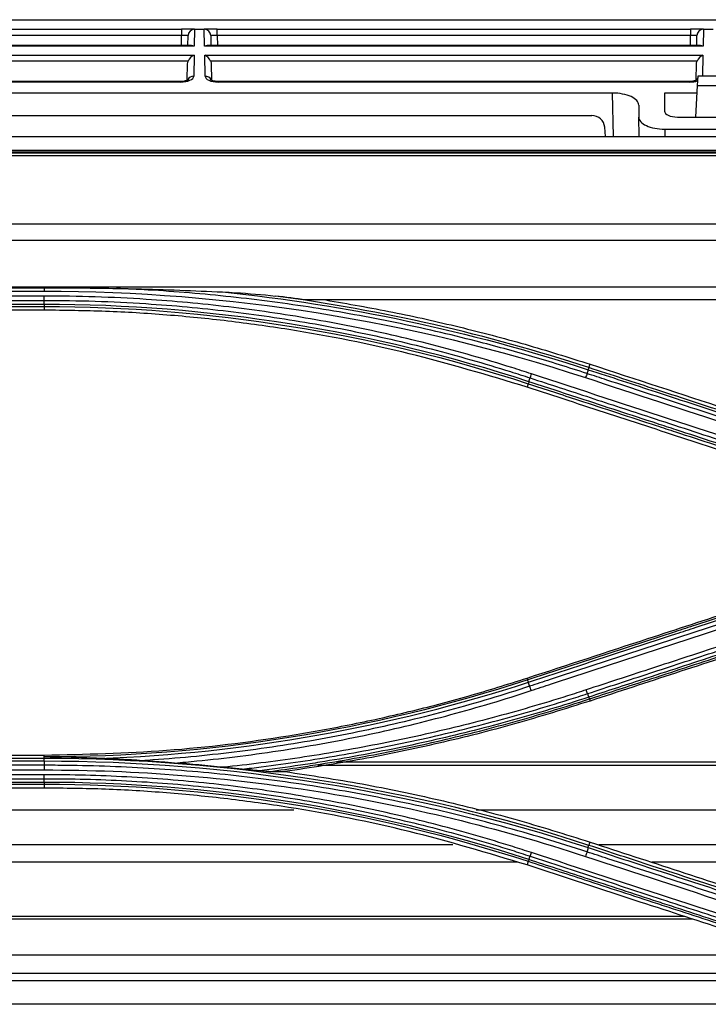
# Model space of a CAD drawing. Units: millimetres. Extents: x 0 to 8990, y -21 to 3467.
# Drawn here: x 826 to 880, y 1918 to 1994 of the extents above; entities that cross this region are included whole.
import ezdxf

# ---------------------------------------------------------------- set-up
doc = ezdxf.new("R2010")
doc.units = ezdxf.units.MM
doc.layers.add('LG-Product', color=3, linetype='Continuous')

msp = doc.modelspace()

# ---------------------------------------------------------------- linework, layer by layer
at = {"layer": 'LG-Product', "color": 3, "linetype": 'Continuous'}
for p, q in [((717.566, 1993.794), (1038.35, 1993.794)), ((802.304, 1993.06), (838.924, 1993.06)), ((838.924, 1993.06), (838.924, 1992.568)), ((839.923, 1993.06), (838.924, 1993.06)), ((839.924, 1993.06), (839.901, 1991.742)), ((839.923, 1993.06), (839.924, 1993.06)), ((839.924, 1993.06), (840.673, 1993.06)), ((840.673, 1993.06), (840.674, 1993.06)), ((840.696, 1991.742), (840.673, 1993.06)), ((841.674, 1993.06), (840.674, 1993.06)), ((841.674, 1993.06), (878.294, 1993.06)), ((841.674, 1992.568), (841.674, 1993.06)), ((878.294, 1993.06), (878.294, 1992.568)), ((879.293, 1993.06), (878.294, 1993.06)), ((879.294, 1993.06), (879.271, 1991.742)), ((879.293, 1993.06), (879.294, 1993.06)), ((879.294, 1993.06), (880.043, 1993.06)), ((838.924, 1992.568), (802.304, 1992.568)), ((838.91, 1991.788), (838.924, 1992.568)), ((839.41, 1991.788), (839.424, 1992.568)), ((841.174, 1992.568), (841.187, 1991.788)), ((878.294, 1992.568), (841.674, 1992.568)), ((841.674, 1992.568), (841.687, 1991.788)), ((878.28, 1991.788), (878.294, 1992.568)), ((878.78, 1991.788), (878.794, 1992.568)), ((839.901, 1991.742), (801.326, 1991.742)), ((839.692, 1991.788), (801.536, 1991.788)), ((879.271, 1991.742), (840.696, 1991.742)), ((879.062, 1991.788), (840.906, 1991.788)), ((801.338, 1991.042), (839.889, 1991.042)), ((839.433, 1990.589), (801.795, 1990.589)), ((839.889, 1991.042), (839.861, 1989.427)), ((840.708, 1991.042), (879.259, 1991.042)), ((840.736, 1989.427), (840.708, 1991.042)), ((878.803, 1990.589), (841.165, 1990.589)), ((879.259, 1991.042), (879.231, 1989.427)), ((839.364, 1989.132), (839.385, 1990.365)), ((841.212, 1990.365), (841.234, 1989.106)), ((878.734, 1989.132), (878.755, 1990.365)), ((838.853, 1989.012), (802.374, 1989.012)), ((838.853, 1988.965), (802.374, 1988.965)), ((838.853, 1988.965), (838.853, 1989.012)), ((878.223, 1989.012), (841.744, 1989.012)), ((841.744, 1988.965), (841.744, 1989.012)), ((878.223, 1988.965), (841.744, 1988.965)), ((878.223, 1989.012), (878.223, 1988.965)), ((878.851, 1989.41), (878.814, 1988.697)), ((889.716, 1989.41), (878.851, 1989.41)), ((878.814, 1988.697), (878.686, 1986.254)), ((878.814, 1988.697), (889.753, 1988.697)), ((872.268, 1988.112), (809.151, 1988.112)), ((872.327, 1984.755), (872.268, 1988.112)), ((876.284, 1988.112), (876.284, 1986.721)), ((878.783, 1988.112), (876.284, 1988.112)), ((874.284, 1987.179), (874.284, 1986.254)), ((805.904, 1986.38), (870.663, 1986.38)), ((874.31, 1984.755), (874.284, 1986.254)), ((877.275, 1986.254), (891.292, 1986.254)), ((871.721, 1984.755), (871.659, 1985.467)), ((876.3, 1985.322), (876.31, 1984.755)), ((876.3, 1985.322), (883.33, 1985.322)), ((685.034, 1984.755), (1078.284, 1984.755)), ((685.034, 1983.682), (1078.284, 1983.682)), ((1456.484, 1983.541), (700.084, 1983.541)), ((1456.484, 1983.539), (700.084, 1983.539)), ((704.784, 1983.474), (1451.784, 1983.474)), ((1078.284, 1983.262), (704.784, 1983.262)), ((704.784, 1977.988), (1078.284, 1977.988)), ((1451.792, 1976.711), (704.784, 1976.711)), ((704.775, 1973.113), (1451.792, 1973.113)), ((784.284, 1973.036), (828.284, 1973.036)), ((784.284, 1972.77), (828.284, 1972.77)), ((828.284, 1972.393), (784.284, 1972.393)), ((784.284, 1972.061), (828.284, 1972.061)), ((828.284, 1971.749), (784.284, 1971.749)), ((784.284, 1971.583), (828.284, 1971.583)), ((828.284, 1971.583), (828.284, 1971.303)), ((940.913, 1972.1), (848.529, 1972.1)), ((828.284, 1971.303), (784.284, 1971.303)), ((870.432, 1966.856), (870.519, 1967.122)), ((865.736, 1965.612), (865.648, 1965.344)), ((865.695, 1942.675), (865.648, 1942.817)), ((870.467, 1941.2), (870.518, 1941.04)), ((784.284, 1936.858), (828.284, 1936.858)), ((828.284, 1936.589), (784.284, 1936.589)), ((784.284, 1936.404), (828.284, 1936.404)), ((828.284, 1936.711), (828.284, 1936.858)), ((828.284, 1936.589), (828.284, 1936.711)), ((828.284, 1936.067), (784.284, 1936.067)), ((784.284, 1935.704), (828.284, 1935.704)), ((937.697, 1936.051), (849.472, 1936.051)), ((937.687, 1936.313), (850.896, 1936.313)), ((828.284, 1935.329), (784.284, 1935.329)), ((784.284, 1935.031), (828.284, 1935.031)), ((828.284, 1934.747), (784.284, 1934.747)), ((784.284, 1934.601), (828.284, 1934.601)), ((828.284, 1934.305), (784.284, 1934.305)), ((828.284, 1934.601), (828.284, 1934.305)), ((847.605, 1932.582), (764.981, 1932.582)), ((937.716, 1932.582), (861.704, 1932.582)), ((859.904, 1929.9), (752.671, 1929.9)), ((870.434, 1929.868), (870.518, 1930.123)), ((937.745, 1929.9), (871.203, 1929.9)), ((864.88, 1928.555), (747.696, 1928.555)), ((865.74, 1928.631), (865.649, 1928.347)), ((937.755, 1928.555), (875.313, 1928.555)), ((878.479, 1924.147), (734.097, 1924.147)), ((877.844, 1924.357), (734.732, 1924.357)), ((887.026, 1921.353), (725.55, 1921.353)), ((891.713, 1919.959), (723.914, 1919.959)), ((893.763, 1919.374), (724.145, 1919.374)), ((901.751, 1917.561), (724.29, 1917.561))]:
    msp.add_line(p, q, dxfattribs=at)
for centre, start, end in [((839.923, 1992.56), 90, 179), ((840.674, 1992.56), 1, 90), ((879.293, 1992.56), 90, 179)]:
    msp.add_arc(centre, 0.5, start, end, dxfattribs=at)
for centre, major_axis, ratio, start_param, end_param in [((838.923, 1992.56), (0.5, 0.009), 0.017429, 6.282577, 7.853068), ((841.674, 1992.56), (-0.5, 0.009), 0.017429, 4.713302, 6.283794), ((878.293, 1992.56), (0.5, 0.009), 0.017429, 6.282577, 7.853068), ((839.901, 1991.288), (-0.416, 0.424), 0.637029, 5.28753, 5.723871), ((840.696, 1991.288), (0.416, 0.424), 0.637029, 0.559314, 0.995655), ((879.271, 1991.288), (-0.416, 0.424), 0.637029, 5.28753, 5.723871), ((839.889, 1990.589), (0.427, 0.42), 0.637029, 1.011473, 2.145937), ((840.708, 1990.589), (-0.427, 0.42), 0.637029, 4.137248, 5.271712), ((879.259, 1990.589), (0.427, 0.42), 0.637029, 1.011473, 2.145937), ((838.861, 1989.427), (1, 0.005), 0.462507, 4.702506, 6.272998), ((839.861, 1988.974), (-0.5, 0.009), 0.906283, 4.728207, 5.926294), ((840.736, 1988.974), (0.5, 0.009), 0.906283, 0.351377, 1.554978), ((841.737, 1989.427), (-1, 0.005), 0.462507, 0.010188, 1.58068), ((878.231, 1989.427), (1, 0.005), 0.462507, 4.702506, 5.356419), ((879.231, 1988.974), (0.5, -0.009), 0.906283, 2.472928, 2.775929), ((879.231, 1988.974), (0.5, -0.009), 0.906283, 1.586614, 1.86979), ((872.283, 1987.186), (-2, 0.009), 0.462506, 3.143724, 4.722353), ((877.284, 1986.725), (1, 0.005), 0.470092, 3.139198, 4.701553), ((870.663, 1985.38), (-0.752, 0.659), 0.999919, 3.948981, 5.432511), ((876.284, 1986.247), (-2, 0.009), 0.462506, 0.002131, 1.58076)]:
    msp.add_ellipse(centre, major_axis=major_axis, ratio=ratio, start_param=start_param, end_param=end_param, dxfattribs=at)
at = {"layer": 'LG-Product', "color": 3, "linetype": 'Continuous', "extrusion": (-2.89931e-15, 8.62817e-32, -1)}
for centre in [(839.885, 1990.356), (879.255, 1990.356)]:
    msp.add_ellipse(centre, major_axis=(0.01, 0.552), ratio=0.906283, start_param=4.712389, end_param=5.132903, dxfattribs=at)
at = {"layer": 'LG-Product', "color": 3, "linetype": 'Continuous', "extrusion": (-2.89931e-15, 0, -1)}
msp.add_ellipse((840.712, 1990.356), major_axis=(-0.01, 0.552), ratio=0.906283, start_param=1.150282, end_param=1.570796, dxfattribs=at)
at = {"layer": 'LG-Product', "color": 3, "linetype": 'Continuous'}
for points, knots in [([(839.414, 1989.137), (839.415, 1989.137), (839.413, 1989.135), (839.379, 1989.111), (839.274, 1989.067), (839.114, 1989.029), (838.961, 1989.013), (838.872, 1989.012), (838.853, 1989.012)], [0, 0, 0, 0, 0.058974, 0.266755, 0.474788, 0.699325, 0.934818, 1, 1, 1, 1]), ([(841.744, 1989.012), (841.667, 1989.012), (841.526, 1989.021), (841.345, 1989.06), (841.228, 1989.106), (841.186, 1989.133), (841.182, 1989.137), (841.183, 1989.137)], [0, 0, 0, 0, 0.247615, 0.491802, 0.711426, 0.917505, 1, 1, 1, 1]), ([(878.784, 1989.137), (878.785, 1989.137), (878.783, 1989.135), (878.749, 1989.111), (878.644, 1989.067), (878.484, 1989.029), (878.331, 1989.013), (878.242, 1989.012), (878.223, 1989.012)], [0, 0, 0, 0, 0.058974, 0.266755, 0.474788, 0.699325, 0.934818, 1, 1, 1, 1]), ([(828.284, 1973.036), (828.434, 1973.036), (828.585, 1973.036), (829.679, 1973.035), (830.622, 1973.03), (832.338, 1973.013), (833.11, 1973.003), (833.883, 1972.988)], [0, 0, 0, 0, 0.080671, 0.080671, 0.586074, 0.586074, 1, 1, 1, 1]), ([(870.283, 1966.398), (868.869, 1966.862), (867.447, 1967.303), (864.591, 1968.136), (863.156, 1968.529), (860.677, 1969.164), (859.635, 1969.418), (856.5, 1970.141), (854.398, 1970.574), (851.232, 1971.146), (850.175, 1971.325), (846.996, 1971.821), (844.868, 1972.102), (840.603, 1972.56), (838.464, 1972.738), (835.51, 1972.914), (834.696, 1972.954), (833.883, 1972.988)], [0, 0, 0, 0, 0.120326, 0.120326, 0.240518, 0.240518, 0.327199, 0.327199, 0.500631, 0.500631, 0.587309, 0.587309, 0.760737, 0.760737, 0.934164, 0.934164, 1, 1, 1, 1]), ([(833.883, 1972.988), (834.385, 1972.978), (834.888, 1972.967), (836.519, 1972.927), (837.648, 1972.893), (839.882, 1972.811), (840.987, 1972.764), (842.092, 1972.711)], [0, 0, 0, 0, 0.183539, 0.183539, 0.595734, 0.595734, 1, 1, 1, 1]), ([(865.987, 1966.372), (865.48, 1966.538), (864.972, 1966.702), (862.425, 1967.502), (860.37, 1968.088), (856.232, 1969.148), (854.148, 1969.623), (851.008, 1970.252), (849.958, 1970.447), (847.854, 1970.811), (846.8, 1970.979), (843.63, 1971.441), (841.508, 1971.693), (838.319, 1971.987), (837.254, 1972.07), (834.874, 1972.225), (833.558, 1972.289), (830.922, 1972.374), (829.603, 1972.394), (828.284, 1972.393)], [0, 0, 0, 0, 0.041757, 0.041757, 0.208892, 0.208892, 0.37602, 0.37602, 0.459538, 0.459538, 0.543056, 0.543056, 0.710176, 0.710176, 0.793692, 0.793692, 0.896795, 0.896795, 1, 1, 1, 1]), ([(842.092, 1972.711), (842.425, 1972.695), (842.757, 1972.678), (844.126, 1972.596), (845.163, 1972.517), (846.189, 1972.396)], [0, 0, 0, 0, 0.242527, 0.242527, 1, 1, 1, 1]), ([(828.284, 1972.061), (828.284, 1972.061), (828.284, 1972.061), (829.599, 1972.062), (830.915, 1972.042), (833.543, 1971.958), (834.856, 1971.894), (837.23, 1971.739), (838.291, 1971.656), (841.472, 1971.364), (843.588, 1971.112), (846.749, 1970.652), (847.801, 1970.484), (849.899, 1970.122), (850.945, 1969.927), (854.078, 1969.3), (856.156, 1968.827), (860.282, 1967.77), (862.332, 1967.187), (864.872, 1966.389), (865.378, 1966.226), (865.884, 1966.06), (865.884, 1966.06), (865.884, 1966.06)], [0, 0, 0, 0, 0.000002, 0.000002, 0.103212, 0.103212, 0.206313, 0.206313, 0.289829, 0.289829, 0.456951, 0.456951, 0.540469, 0.540469, 0.623988, 0.623988, 0.791116, 0.791116, 0.958246, 0.958246, 0.999998, 0.999998, 1, 1, 1, 1]), ([(850.073, 1972.095), (851.807, 1971.793), (855.27, 1971.191), (860.41, 1970.031), (865.502, 1968.702), (868.846, 1967.649), (870.519, 1967.122)], [0, 0, 0, 0, 0.250666, 0.500639, 0.750293, 1, 1, 1, 1]), ([(865.648, 1965.344), (862.622, 1966.259), (856.563, 1968.091), (848.783, 1969.608), (842.508, 1970.49), (837.778, 1970.956), (833.035, 1971.249), (829.868, 1971.285), (828.284, 1971.303)], [0, 0, 0, 0, 0.249546, 0.499611, 0.624882, 0.749907, 0.874881, 1, 1, 1, 1]), ([(893.242, 1959.394), (892.002, 1959.799), (890.763, 1960.204), (887.474, 1961.281), (885.424, 1961.951), (882.861, 1962.79), (882.348, 1962.958), (879.785, 1963.796), (877.735, 1964.467), (873.933, 1965.711), (872.183, 1966.283), (870.432, 1966.856)], [0, 0, 0, 0, 0.162976, 0.162976, 0.432639, 0.432639, 0.500054, 0.500054, 0.769717, 0.769717, 1, 1, 1, 1]), ([(870.519, 1967.122), (874.039, 1965.97), (877.559, 1964.817), (883.121, 1962.997), (885.162, 1962.329), (889.245, 1960.993), (891.287, 1960.325), (893.328, 1959.657)], [0, 0, 0, 0, 0.463001, 0.463001, 0.7315, 0.7315, 1, 1, 1, 1]), ([(865.884, 1966.06), (867.432, 1965.553), (868.981, 1965.046), (872.077, 1964.032), (873.626, 1963.524), (877.177, 1962.361), (879.18, 1961.705), (883.186, 1960.393), (885.189, 1959.737), (887.692, 1958.917), (888.193, 1958.753), (888.694, 1958.589)], [0, 0, 0, 0, 0.203642, 0.203642, 0.407284, 0.407284, 0.670712, 0.670712, 0.934142, 0.934142, 1, 1, 1, 1]), ([(893.093, 1958.926), (891.598, 1959.416), (890.103, 1959.906), (887.113, 1960.885), (885.618, 1961.375), (882.072, 1962.537), (880.022, 1963.208), (875.922, 1964.551), (873.871, 1965.223), (871.308, 1966.062), (870.796, 1966.23), (870.283, 1966.398)], [0, 0, 0, 0, 0.196637, 0.196637, 0.393273, 0.393273, 0.662931, 0.662931, 0.932586, 0.932586, 1, 1, 1, 1]), ([(870.38, 1966.697), (872.131, 1966.124), (873.883, 1965.551), (877.684, 1964.307), (879.735, 1963.635), (882.298, 1962.796), (882.81, 1962.629), (885.373, 1961.79), (887.424, 1961.118), (890.713, 1960.042), (891.951, 1959.636), (893.19, 1959.231)], [0, 0, 0, 0, 0.230324, 0.230324, 0.5, 0.5, 0.567419, 0.567419, 0.837097, 0.837097, 1, 1, 1, 1]), ([(888.458, 1957.879), (885.111, 1958.974), (881.765, 1960.07), (876.29, 1961.861), (874.162, 1962.558), (869.905, 1963.951), (867.777, 1964.648), (865.648, 1965.344)], [0, 0, 0, 0, 0.440155, 0.440155, 0.720077, 0.720077, 1, 1, 1, 1]), ([(865.736, 1965.612), (867.034, 1965.188), (868.331, 1964.763), (871.632, 1963.683), (873.635, 1963.028), (876.138, 1962.209), (876.639, 1962.045), (879.143, 1961.226), (881.146, 1960.571), (884.948, 1959.327), (886.747, 1958.739), (888.546, 1958.15)], [0, 0, 0, 0, 0.170656, 0.170656, 0.43409, 0.43409, 0.499949, 0.499949, 0.763384, 0.763384, 1, 1, 1, 1]), ([(888.597, 1958.301), (886.798, 1958.89), (885, 1959.478), (881.198, 1960.723), (879.195, 1961.378), (876.691, 1962.198), (876.19, 1962.362), (873.687, 1963.181), (871.684, 1963.837), (868.383, 1964.917), (867.085, 1965.342), (865.787, 1965.767)], [0, 0, 0, 0, 0.236552, 0.236552, 0.500001, 0.500001, 0.565863, 0.565863, 0.829309, 0.829309, 1, 1, 1, 1]), ([(865.648, 1942.817), (868.764, 1943.837), (871.88, 1944.857), (877.24, 1946.611), (879.483, 1947.345), (883.97, 1948.814), (886.214, 1949.548), (888.458, 1950.282)], [0, 0, 0, 0, 0.409838, 0.409838, 0.704918, 0.704918, 1, 1, 1, 1]), ([(888.505, 1950.138), (887.337, 1949.756), (886.168, 1949.374), (882.894, 1948.302), (880.788, 1947.614), (878.157, 1946.753), (877.631, 1946.58), (874.999, 1945.719), (872.894, 1945.031), (869.091, 1943.786), (867.393, 1943.231), (865.695, 1942.675)], [0, 0, 0, 0, 0.153703, 0.153703, 0.430587, 0.430587, 0.499808, 0.499808, 0.776691, 0.776691, 1, 1, 1, 1]), ([(865.748, 1942.503), (867.444, 1943.058), (869.141, 1943.613), (872.942, 1944.858), (875.047, 1945.547), (877.679, 1946.409), (878.205, 1946.581), (880.837, 1947.443), (882.942, 1948.132), (886.218, 1949.204), (887.388, 1949.587), (888.558, 1949.97)], [0, 0, 0, 0, 0.223098, 0.223098, 0.499999, 0.499999, 0.569224, 0.569224, 0.846125, 0.846125, 1, 1, 1, 1]), ([(888.654, 1949.658), (887.221, 1949.188), (885.788, 1948.719), (882.921, 1947.78), (881.488, 1947.31), (877.949, 1946.151), (875.844, 1945.461), (871.634, 1944.082), (869.529, 1943.392), (866.897, 1942.53), (866.371, 1942.357), (865.845, 1942.185)], [0, 0, 0, 0, 0.188512, 0.188512, 0.377024, 0.377024, 0.653902, 0.653902, 0.930781, 0.930781, 1, 1, 1, 1]), ([(865.953, 1941.846), (866.479, 1942.018), (867.006, 1942.191), (869.636, 1943.053), (871.741, 1943.744), (875.951, 1945.124), (878.056, 1945.815), (881.595, 1946.975), (883.028, 1947.445), (885.895, 1948.385), (887.328, 1948.855), (888.761, 1949.325)], [0, 0, 0, 0, 0.0692, 0.0692, 0.346084, 0.346084, 0.622968, 0.622968, 0.811484, 0.811484, 1, 1, 1, 1]), ([(893.03, 1949.384), (892.543, 1949.224), (892.057, 1949.065), (889.623, 1948.267), (887.677, 1947.628), (883.783, 1946.352), (881.837, 1945.713), (878.279, 1944.547), (876.667, 1944.018), (873.444, 1942.961), (871.832, 1942.433), (870.221, 1941.905)], [0, 0, 0, 0, 0.064006, 0.064006, 0.320032, 0.320032, 0.576056, 0.576056, 0.788023, 0.788023, 1, 1, 1, 1]), ([(870.32, 1941.615), (871.931, 1942.143), (873.543, 1942.671), (876.766, 1943.727), (878.378, 1944.255), (881.936, 1945.42), (883.883, 1946.058), (887.776, 1947.334), (889.723, 1947.971), (892.156, 1948.768), (892.643, 1948.928), (893.13, 1949.087)], [0, 0, 0, 0, 0.211969, 0.211969, 0.423938, 0.423938, 0.679965, 0.679965, 0.935993, 0.935993, 1, 1, 1, 1]), ([(893.227, 1948.808), (891.372, 1948.201), (889.517, 1947.593), (885.715, 1946.349), (883.768, 1945.712), (881.335, 1944.915), (880.848, 1944.756), (878.415, 1943.959), (876.468, 1943.322), (873.153, 1942.237), (871.785, 1941.789), (870.417, 1941.342)], [0, 0, 0, 0, 0.243951, 0.243951, 0.5, 0.5, 0.564012, 0.564012, 0.82006, 0.82006, 1, 1, 1, 1]), ([(870.467, 1941.2), (871.836, 1941.648), (873.206, 1942.096), (876.522, 1943.181), (878.469, 1943.818), (880.902, 1944.614), (881.389, 1944.773), (883.822, 1945.569), (885.769, 1946.206), (889.569, 1947.449), (891.423, 1948.056), (893.277, 1948.662)], [0, 0, 0, 0, 0.180128, 0.180128, 0.436164, 0.436164, 0.500173, 0.500173, 0.756208, 0.756208, 1, 1, 1, 1]), ([(893.328, 1948.505), (890.139, 1947.462), (886.951, 1946.418), (881.555, 1944.652), (879.347, 1943.93), (874.933, 1942.485), (872.726, 1941.763), (870.518, 1941.04)], [0, 0, 0, 0, 0.419351, 0.419351, 0.709675, 0.709675, 1, 1, 1, 1]), ([(828.284, 1936.858), (831.446, 1936.93), (837.775, 1937.074), (845.641, 1938.052), (851.878, 1939.166), (856.519, 1940.194), (861.117, 1941.391), (864.137, 1942.342), (865.648, 1942.817)], [0, 0, 0, 0, 0.249654, 0.499579, 0.624884, 0.749926, 0.874899, 1, 1, 1, 1]), ([(865.845, 1942.185), (865.845, 1942.185), (865.845, 1942.185), (864.821, 1941.848), (863.792, 1941.525), (861.728, 1940.908), (860.691, 1940.613), (857.577, 1939.774), (855.487, 1939.27), (852.286, 1938.589), (851.184, 1938.371), (848.974, 1937.965), (847.866, 1937.778), (844.534, 1937.262), (842.302, 1936.979), (838.947, 1936.65), (837.827, 1936.556), (836.428, 1936.459), (836.149, 1936.44), (835.87, 1936.423)], [0, 0, 0, 0, 0.000002, 0.000002, 0.105665, 0.105665, 0.211251, 0.211251, 0.421919, 0.421919, 0.532036, 0.532036, 0.642152, 0.642152, 0.862508, 0.862508, 0.972619, 0.972619, 1, 1, 1, 1]), ([(838.381, 1936.243), (838.954, 1936.291), (839.527, 1936.343), (842.343, 1936.619), (844.581, 1936.903), (847.923, 1937.421), (849.034, 1937.609), (851.25, 1938.016), (852.356, 1938.236), (855.565, 1938.919), (857.662, 1939.425), (860.785, 1940.268), (861.824, 1940.563), (863.895, 1941.183), (864.927, 1941.507), (865.953, 1941.846)], [0, 0, 0, 0, 0.061189, 0.061189, 0.301036, 0.301036, 0.420891, 0.420891, 0.540748, 0.540748, 0.770053, 0.770053, 0.884982, 0.884982, 1, 1, 1, 1]), ([(870.221, 1941.905), (869.74, 1941.746), (869.258, 1941.591), (866.843, 1940.827), (864.896, 1940.26), (860.981, 1939.214), (859.011, 1938.736), (855.052, 1937.869), (853.062, 1937.48), (849.067, 1936.794), (847.061, 1936.496), (844.082, 1936.123), (843.112, 1936.012), (842.142, 1935.912)], [0, 0, 0, 0, 0.052818, 0.052818, 0.264185, 0.264185, 0.475545, 0.475545, 0.6869, 0.6869, 0.89825, 0.89825, 1, 1, 1, 1]), ([(843.595, 1935.768), (844.094, 1935.825), (844.592, 1935.885), (847.105, 1936.2), (849.115, 1936.498), (853.119, 1937.185), (855.114, 1937.574), (859.083, 1938.442), (861.058, 1938.921), (864.983, 1939.968), (866.934, 1940.536), (869.354, 1941.301), (869.838, 1941.457), (870.32, 1941.615)], [0, 0, 0, 0, 0.054905, 0.054905, 0.277279, 0.277279, 0.499657, 0.499657, 0.72204, 0.72204, 0.944428, 0.944428, 1, 1, 1, 1]), ([(870.417, 1941.342), (870.417, 1941.342), (870.417, 1941.342), (869.425, 1941.017), (868.43, 1940.704), (865.487, 1939.814), (863.53, 1939.269), (859.593, 1938.269), (857.614, 1937.812), (853.632, 1936.99), (851.63, 1936.623), (849.119, 1936.223), (848.617, 1936.146), (847.057, 1935.915), (845.997, 1935.771), (844.936, 1935.64)], [0, 0, 0, 0, 0.000002, 0.000002, 0.119692, 0.119692, 0.352724, 0.352724, 0.585681, 0.585681, 0.819117, 0.819117, 0.877344, 0.877344, 1, 1, 1, 1]), ([(845.658, 1935.584), (846.486, 1935.69), (847.314, 1935.805), (848.644, 1936.001), (849.146, 1936.079), (851.66, 1936.479), (853.665, 1936.846), (857.652, 1937.669), (859.634, 1938.126), (863.575, 1939.128), (865.535, 1939.673), (868.48, 1940.563), (869.475, 1940.876), (870.467, 1941.2), (870.467, 1941.2), (870.467, 1941.2)], [0, 0, 0, 0, 0.098388, 0.098388, 0.158242, 0.158242, 0.398195, 0.398195, 0.637648, 0.637648, 0.877163, 0.877163, 0.999998, 0.999998, 1, 1, 1, 1]), ([(870.518, 1941.04), (868.581, 1940.433), (864.714, 1939.221), (858.828, 1937.738), (852.905, 1936.487), (848.92, 1935.883), (846.928, 1935.582)], [0, 0, 0, 0, 0.251284, 0.501381, 0.750785, 1, 1, 1, 1]), ([(832.58, 1936.602), (832.248, 1936.615), (831.915, 1936.627), (830.508, 1936.674), (829.433, 1936.698), (828.333, 1936.71), (828.308, 1936.711), (828.284, 1936.711)], [0, 0, 0, 0, 0.231944, 0.231944, 0.982755, 0.982755, 1, 1, 1, 1]), ([(835.87, 1936.423), (835.32, 1936.461), (834.769, 1936.495), (833.673, 1936.555), (833.127, 1936.581), (832.58, 1936.602)], [0, 0, 0, 0, 0.503064, 0.503064, 1, 1, 1, 1]), ([(838.381, 1936.243), (838.048, 1936.267), (837.716, 1936.292), (836.878, 1936.352), (836.373, 1936.388), (835.87, 1936.423)], [0, 0, 0, 0, 0.396659, 0.396659, 1, 1, 1, 1]), ([(870.284, 1929.362), (869.191, 1929.72), (868.093, 1930.065), (865.891, 1930.727), (864.785, 1931.043), (861.463, 1931.949), (859.233, 1932.495), (855.883, 1933.226), (854.772, 1933.453), (851.43, 1934.094), (849.191, 1934.465), (845.82, 1934.935), (844.695, 1935.078), (841.314, 1935.462), (839.052, 1935.662), (834.523, 1935.946), (832.254, 1936.03), (829.418, 1936.064), (828.851, 1936.067), (828.284, 1936.067)], [0, 0, 0, 0, 0.080826, 0.080826, 0.161597, 0.161597, 0.322783, 0.322783, 0.402431, 0.402431, 0.561804, 0.561804, 0.64145, 0.64145, 0.800817, 0.800817, 0.960183, 0.960183, 1, 1, 1, 1]), ([(828.284, 1935.704), (835.429, 1935.709), (842.492, 1935.146), (856.46, 1932.917), (863.39, 1931.241), (870.173, 1929.011)], [0, 0, 0, 0, 0.5, 0.5, 1, 1, 1, 1]), ([(843.595, 1935.768), (843.268, 1935.798), (842.935, 1935.831), (842.449, 1935.88), (842.296, 1935.896), (842.142, 1935.912)], [0, 0, 0, 0, 0.684076, 0.684076, 1, 1, 1, 1]), ([(844.936, 1935.64), (844.713, 1935.663), (844.489, 1935.684), (844.042, 1935.727), (843.818, 1935.748), (843.595, 1935.768)], [0, 0, 0, 0, 0.501105, 0.501105, 1, 1, 1, 1]), ([(845.658, 1935.584), (845.598, 1935.584), (845.519, 1935.589), (845.28, 1935.607), (845.108, 1935.623), (844.936, 1935.64)], [0, 0, 0, 0, 0.328715, 0.328715, 1, 1, 1, 1]), ([(846.928, 1935.582), (848.92, 1935.28), (852.905, 1934.676), (858.829, 1933.425), (864.715, 1931.942), (868.581, 1930.73), (870.518, 1930.123)], [0, 0, 0, 0, 0.249217, 0.498614, 0.748705, 1, 1, 1, 1]), ([(865.984, 1929.307), (865.508, 1929.464), (865.031, 1929.617), (862.643, 1930.37), (860.715, 1930.925), (856.836, 1931.935), (854.884, 1932.392), (851.94, 1933.004), (850.956, 1933.196), (847.998, 1933.735), (846.017, 1934.045), (843.035, 1934.437), (842.04, 1934.555), (838.928, 1934.885), (836.806, 1935.053), (833.617, 1935.221), (832.551, 1935.263), (830.418, 1935.318), (829.351, 1935.331), (828.284, 1935.329)], [0, 0, 0, 0, 0.039199, 0.039199, 0.196088, 0.196088, 0.352969, 0.352969, 0.431371, 0.431371, 0.588244, 0.588244, 0.666642, 0.666642, 0.833102, 0.833102, 0.916526, 0.916526, 1, 1, 1, 1]), ([(828.284, 1935.031), (828.284, 1935.031), (828.284, 1935.031), (829.348, 1935.032), (830.413, 1935.019), (832.54, 1934.965), (833.603, 1934.923), (836.784, 1934.756), (838.901, 1934.588), (842.005, 1934.259), (842.997, 1934.141), (845.971, 1933.751), (847.948, 1933.442), (850.898, 1932.905), (851.879, 1932.714), (854.815, 1932.104), (856.763, 1931.648), (860.632, 1930.641), (862.554, 1930.089), (864.937, 1929.338), (865.412, 1929.185), (865.886, 1929.029), (865.886, 1929.029), (865.886, 1929.029)], [0, 0, 0, 0, 0.000002, 0.000002, 0.083481, 0.083481, 0.166903, 0.166903, 0.333363, 0.333363, 0.411763, 0.411763, 0.568638, 0.568638, 0.647041, 0.647041, 0.803921, 0.803921, 0.960803, 0.960803, 0.999998, 0.999998, 1, 1, 1, 1]), ([(865.649, 1928.347), (862.62, 1929.262), (856.558, 1931.095), (848.773, 1932.612), (842.497, 1933.493), (837.769, 1933.959), (833.03, 1934.251), (829.866, 1934.287), (828.284, 1934.305)], [0, 0, 0, 0, 0.249842, 0.500067, 0.625283, 0.750212, 0.875051, 1, 1, 1, 1]), ([(870.38, 1929.689), (872.015, 1929.153), (873.65, 1928.618), (877.452, 1927.373), (879.619, 1926.664), (882.327, 1925.777), (882.869, 1925.6), (885.577, 1924.713), (887.744, 1924.004), (891.003, 1922.936), (892.096, 1922.579), (893.189, 1922.221)], [0, 0, 0, 0, 0.215014, 0.215014, 0.500001, 0.500001, 0.571248, 0.571248, 0.856235, 0.856235, 1, 1, 1, 1]), ([(893.243, 1922.405), (892.148, 1922.763), (891.052, 1923.122), (887.789, 1924.189), (885.623, 1924.898), (882.914, 1925.784), (882.373, 1925.962), (879.664, 1926.848), (877.498, 1927.557), (873.698, 1928.8), (872.066, 1929.334), (870.434, 1929.868)], [0, 0, 0, 0, 0.144157, 0.144157, 0.429125, 0.429125, 0.500367, 0.500367, 0.785334, 0.785334, 1, 1, 1, 1]), ([(870.518, 1930.123), (872.822, 1929.368), (875.126, 1928.614), (879.734, 1927.106), (882.038, 1926.352), (887.337, 1924.618), (890.332, 1923.638), (893.328, 1922.657)], [0, 0, 0, 0, 0.302994, 0.302994, 0.605988, 0.605988, 1, 1, 1, 1]), ([(888.599, 1921.301), (888.13, 1921.455), (887.661, 1921.608), (885.737, 1922.238), (884.283, 1922.714), (880.951, 1923.804), (879.073, 1924.419), (876.725, 1925.187), (876.256, 1925.34), (873.908, 1926.109), (872.03, 1926.723), (868.698, 1927.814), (867.243, 1928.29), (865.789, 1928.766)], [0, 0, 0, 0, 0.061723, 0.061723, 0.253007, 0.253007, 0.5, 0.5, 0.561748, 0.561748, 0.808739, 0.808739, 1, 1, 1, 1]), ([(865.886, 1929.029), (867.576, 1928.476), (869.265, 1927.922), (872.644, 1926.816), (874.333, 1926.262), (877.9, 1925.094), (879.778, 1924.479), (883.533, 1923.249), (885.411, 1922.634), (887.758, 1921.865), (888.227, 1921.712), (888.697, 1921.558)], [0, 0, 0, 0, 0.222158, 0.222158, 0.444315, 0.444315, 0.691286, 0.691286, 0.938257, 0.938257, 1, 1, 1, 1]), ([(893.093, 1921.888), (891.729, 1922.335), (890.365, 1922.782), (887.637, 1923.676), (886.273, 1924.123), (882.743, 1925.279), (880.576, 1925.989), (876.243, 1927.409), (874.076, 1928.119), (871.367, 1929.007), (870.825, 1929.184), (870.284, 1929.362)], [0, 0, 0, 0, 0.179416, 0.179416, 0.358831, 0.358831, 0.643796, 0.643796, 0.928759, 0.928759, 1, 1, 1, 1]), ([(888.458, 1920.882), (886.117, 1921.648), (883.776, 1922.415), (879.093, 1923.947), (876.751, 1924.713), (871.49, 1926.435), (868.569, 1927.391), (865.649, 1928.347)], [0, 0, 0, 0, 0.30797, 0.30797, 0.61594, 0.61594, 1, 1, 1, 1]), ([(865.74, 1928.631), (867.192, 1928.156), (868.645, 1927.681), (871.975, 1926.591), (873.853, 1925.977), (876.2, 1925.209), (876.67, 1925.056), (879.017, 1924.288), (880.895, 1923.674), (884.699, 1922.43), (886.625, 1921.8), (888.551, 1921.17)], [0, 0, 0, 0, 0.190975, 0.190975, 0.437955, 0.437955, 0.4997, 0.4997, 0.746681, 0.746681, 1, 1, 1, 1])]:
    msp.add_open_spline(points, degree=3, knots=knots, dxfattribs=at)
for points, degree in [([(828.284, 1973.101), (828.284, 1973.011), (828.284, 1972.891), (828.284, 1972.77)], 3), ([(828.284, 1972.77), (842.501, 1972.78), (856.672, 1970.515), (870.179, 1966.08)], 3), ([(828.284, 1972.061), (828.284, 1972.151), (828.284, 1972.272), (828.284, 1972.393)], 3), ([(842.092, 1972.711), (851.7, 1971.731), (861.199, 1969.702), (870.38, 1966.697)], 3), ([(870.432, 1966.856), (862.542, 1969.437), (854.417, 1971.301), (846.189, 1972.396)], 3), ([(848.529, 1972.1), (847.751, 1972.205), (846.971, 1972.303), (846.189, 1972.396)], 3), ([(828.284, 1971.749), (828.284, 1971.658), (828.284, 1971.598), (828.283, 1971.583)], 3), ([(828.284, 1971.749), (828.284, 1972.061)], 1), ([(865.787, 1965.767), (853.703, 1969.72), (840.998, 1971.747), (828.284, 1971.749)], 3), ([(828.284, 1971.583), (840.975, 1971.581), (853.674, 1969.557), (865.736, 1965.612)], 3), ([(870.381, 1966.697), (870.409, 1966.784), (870.427, 1966.842), (870.431, 1966.856)], 3), ([(865.787, 1965.767), (865.884, 1966.06)], 1), ([(865.884, 1966.06), (865.912, 1966.145), (865.949, 1966.258), (865.987, 1966.372)], 3), ([(888.795, 1958.894), (881.193, 1961.387), (873.59, 1963.879), (865.987, 1966.372)], 3), ([(870.283, 1966.398), (870.255, 1966.311), (870.217, 1966.195), (870.179, 1966.08)], 3), ([(870.179, 1966.08), (877.782, 1963.587), (885.385, 1961.095), (892.987, 1958.602)], 3), ([(870.38, 1966.697), (870.283, 1966.398)], 1), ([(865.787, 1965.767), (865.759, 1965.682), (865.741, 1965.626), (865.736, 1965.612)], 3), ([(865.695, 1942.675), (853.644, 1938.735), (840.968, 1936.713), (828.284, 1936.711)], 3), ([(832.58, 1936.602), (843.836, 1936.998), (855.048, 1939.002), (865.748, 1942.503)], 3), ([(865.748, 1942.503), (865.72, 1942.597), (865.703, 1942.661), (865.701, 1942.677)], 3), ([(865.845, 1942.185), (865.748, 1942.503)], 1), ([(865.845, 1942.185), (865.874, 1942.091), (865.913, 1941.966), (865.953, 1941.846)], 3), ([(870.32, 1941.615), (870.292, 1941.693), (870.257, 1941.797), (870.221, 1941.905)], 3), ([(870.32, 1941.615), (870.417, 1941.342)], 1), ([(870.417, 1941.342), (870.443, 1941.264), (870.461, 1941.213), (870.467, 1941.2)], 3), ([(870.434, 1929.868), (856.867, 1934.306), (842.568, 1936.588), (828.284, 1936.589)], 3), ([(828.284, 1936.404), (828.284, 1936.506), (828.284, 1936.573), (828.284, 1936.589)], 3), ([(828.284, 1936.404), (842.559, 1936.403), (856.823, 1934.126), (870.38, 1929.689)], 3), ([(828.284, 1936.404), (828.284, 1936.067)], 1), ([(828.284, 1936.067), (828.284, 1935.966), (828.284, 1935.833), (828.284, 1935.704)], 3), ([(842.142, 1935.912), (840.889, 1936.04), (839.636, 1936.15), (838.381, 1936.243)], 3), ([(845.658, 1935.584), (846.089, 1935.583), (846.512, 1935.582), (846.928, 1935.582)], 3), ([(828.284, 1935.031), (828.284, 1935.111), (828.284, 1935.218), (828.284, 1935.329)], 3), ([(828.284, 1934.747), (828.284, 1935.031)], 1), ([(828.284, 1934.747), (828.284, 1934.667), (828.284, 1934.615), (828.283, 1934.601)], 3), ([(865.789, 1928.766), (853.708, 1932.718), (841.004, 1934.745), (828.284, 1934.747)], 3), ([(828.284, 1934.601), (840.973, 1934.599), (853.688, 1932.571), (865.74, 1928.631)], 3), ([(870.38, 1929.689), (870.284, 1929.362)], 1), ([(870.379, 1929.689), (870.408, 1929.787), (870.425, 1929.854), (870.425, 1929.871)], 3), ([(865.792, 1928.765), (865.765, 1928.691), (865.745, 1928.643), (865.737, 1928.632)], 3), ([(865.789, 1928.766), (865.886, 1929.029)], 1), ([(865.886, 1929.029), (865.914, 1929.103), (865.949, 1929.203), (865.984, 1929.307)], 3), ([(888.792, 1921.829), (881.191, 1924.321), (873.588, 1926.814), (865.984, 1929.307)], 3), ([(870.284, 1929.362), (870.255, 1929.263), (870.214, 1929.134), (870.173, 1929.011)], 3), ([(870.173, 1929.011), (877.777, 1926.518), (885.379, 1924.024), (892.981, 1921.532)], 3)]:
    msp.add_open_spline(points, degree=degree, dxfattribs=at)

doc.saveas('drawing.dxf')
